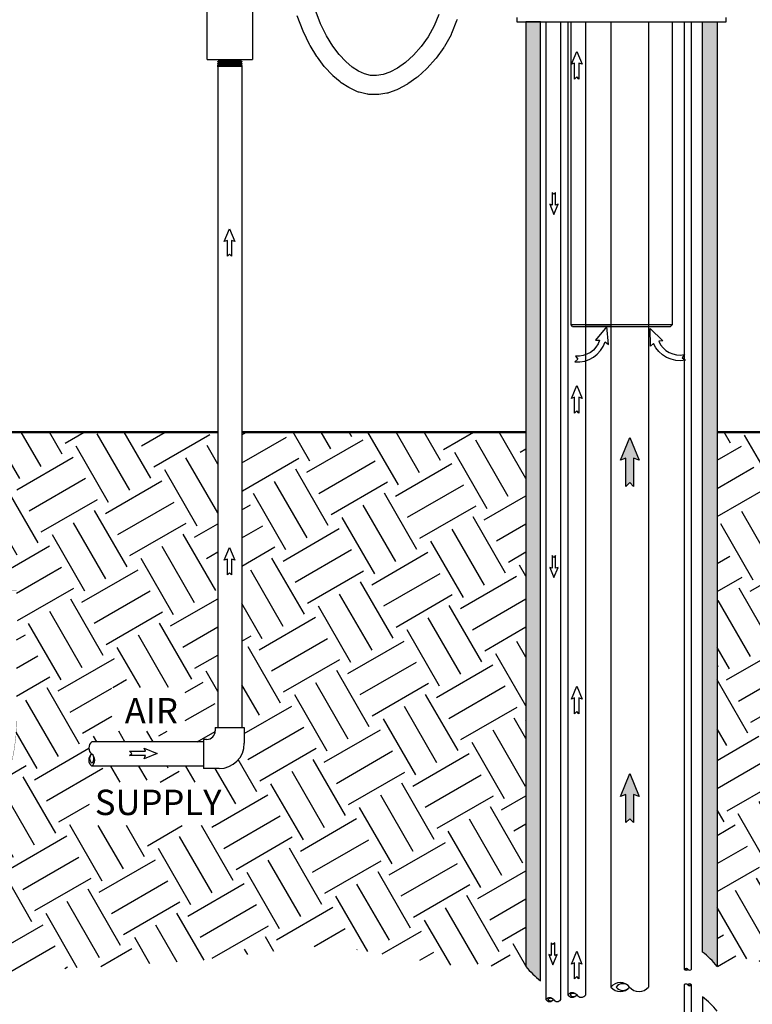
# Model space of a CAD drawing. Units: inches. Extents: x 0.5 to 10.9, y 0.1 to 17.
# Drawn here: x 3.8 to 6.3, y 7.8 to 11.2 of the extents above; entities that cross this region are included whole.
import ezdxf

# ---------------------------------------------------------------- set-up
doc = ezdxf.new("R2010")
doc.units = ezdxf.units.IN
doc.header["$LTSCALE"] = 0.75
doc.header["$MEASUREMENT"] = 0
doc.linetypes.add('HIDDEN', pattern=[0.375, 0.25, -0.125])
doc.layers.add('Layer 1', color=7, linetype='Continuous')
doc.styles.add('logo', font='ARIALN.TTF')
pattern_1 = [(30, (0, -0.10906), (0.0823557, 0.3073557), [0.225, -0.225]), (30, (-0.04219, -0.036), (0.0823557, 0.3073557), [0.225, -0.225]), (30, (-0.08437, 0.03708), (0.0823557, 0.3073557), [0.225, -0.225]), (120, (-0.07408, 0.0755), (-0.3073557, 0.0823557), [0.225, -0.225]), (120, (-0.001, 0.11769), (-0.3073557, 0.0823557), [0.225, -0.225]), (120, (0.07206, 0.15987), (-0.3073557, 0.0823557), [0.225, -0.225])]

msp = doc.modelspace()

# ---------------------------------------------------------------- hatches: boundary and pattern name
h = msp.add_hatch(color=256)
edge = h.paths.add_edge_path()
edge.add_line((5.5953, 7.8422), (5.5953, 11.1634))
edge.add_line((5.5953, 11.1634), (5.5446, 11.1634))
edge.add_line((5.5446, 11.1634), (5.5446, 7.892))
edge.add_arc((5.7603, 8.0611), 0.2741, 218.0843, 232.9857)
h = msp.add_hatch(color=256)
edge = h.paths.add_edge_path()
edge.add_line((6.1564, 7.9419), (6.1564, 11.1634))
edge.add_line((6.1564, 11.1634), (6.2071, 11.1634))
edge.add_line((6.2071, 11.1634), (6.2071, 7.892))
edge.add_arc((5.9916, 7.7234), 0.2736, 38.0362, 52.9738)
h = msp.add_hatch()
h.set_pattern_fill('EARTH', color=256, scale=0.9, angle=30, style=0)
h.set_pattern_definition(pattern_1)
h.paths.add_polyline_path([(2.7258, 8.8982), (2.7258, 9.0489), (2.2912, 9.0489), (2.2912, 8.8982)], flags=16)
h.paths.add_polyline_path([(4.364, 8.7072), (4.364, 8.8579), (4.1094, 8.8579), (4.1094, 8.7072)], flags=16)
h.paths.add_polyline_path([(4.4667, 8.3799), (4.4667, 8.5306), (4.0322, 8.5306), (4.0322, 8.3799)], flags=16)
h.paths.add_polyline_path([(2.785, 7.9275), (2.785, 8.1103), (2.176, 8.1103), (2.176, 7.9275)], flags=16)
edge = h.paths.add_edge_path()
edge.add_line((3.0741, 9.7425), (2.1239, 9.2131))
edge.add_line((2.1239, 9.2131), (1.5065, 9.2123))
edge.add_line((1.5065, 9.2123), (1.499, 8.7695))
edge.add_line((1.499, 8.7695), (1.6381, 8.3916))
edge.add_line((1.6381, 8.3916), (1.6666, 7.9638))
edge.add_line((1.6666, 7.9638), (1.6987, 7.839))
edge.add_line((1.6987, 7.839), (3.1967, 7.7749))
edge.add_line((3.1967, 7.7749), (3.8851, 7.8818))
edge.add_line((3.8851, 7.8818), (4.3987, 7.9103))
edge.add_line((4.3987, 7.9103), (4.8552, 7.9674))
edge.add_line((4.8552, 7.9674), (5.2832, 7.8961))
edge.add_line((5.2832, 7.8961), (5.5446, 7.892))
edge.add_line((5.5446, 7.892), (5.5446, 9.7425))
edge.add_line((5.5446, 9.7425), (4.5602, 9.7425))
edge.add_line((4.5602, 9.7425), (4.5603, 8.7195))
edge.add_line((4.5603, 8.7195), (4.5686, 8.7195))
edge.add_line((4.5686, 8.7195), (4.5686, 8.6651))
edge.add_arc((4.4811, 8.6651), 0.0875, -90, 0, ccw=False)
edge.add_line((4.4811, 8.5776), (4.4267, 8.5776))
edge.add_line((4.4267, 8.5776), (4.4267, 8.586))
edge.add_line((4.4267, 8.586), (4.0399, 8.586))
edge.add_arc((4.056, 8.6069), 0.0264, 127.7082, 232.2918, ccw=False)
edge.add_arc((4.0564, 8.6488), 0.0267, 128.0362, 231.9638, ccw=False)
edge.add_line((4.0399, 8.6698), (4.4267, 8.6698))
edge.add_line((4.4267, 8.6698), (4.4267, 8.6782))
edge.add_line((4.4267, 8.6782), (4.438, 8.6782))
edge.add_arc((4.438, 8.7082), 0.03, 270, 360)
edge.add_line((4.468, 8.7082), (4.468, 8.7195))
edge.add_line((4.468, 8.7195), (4.4763, 8.7195))
edge.add_line((4.4763, 8.7195), (4.4764, 9.7425))
edge.add_line((4.4764, 9.7425), (3.7366, 9.7425))
edge.add_line((3.7366, 9.7425), (3.7366, 9.194))
edge.add_line((3.7366, 9.194), (3.7796, 9.194))
edge.add_line((3.7796, 9.194), (3.7796, 8.7424))
edge.add_arc((3.1796, 8.7424), 0.6, 270, 360, ccw=False)
edge.add_line((3.1796, 8.1424), (2.7281, 8.1424))
edge.add_line((2.7281, 8.1424), (2.7281, 8.1721))
edge.add_line((2.7281, 8.1721), (2.2836, 8.1721))
edge.add_arc((2.4131, 8.3378), 0.2103, 128.0362, 231.9638, ccw=False)
edge.add_arc((2.4131, 8.669), 0.2103, 128.0362, 231.9638, ccw=False)
edge.add_line((2.2836, 8.8346), (2.7281, 8.8346))
edge.add_line((2.7281, 8.8346), (2.7281, 8.8643))
edge.add_line((2.7281, 8.8643), (2.9577, 8.8643))
edge.add_arc((2.9577, 8.9643), 0.1, 270, 360)
edge.add_line((3.0577, 8.9643), (3.0577, 9.194))
edge.add_line((3.0577, 9.194), (3.0741, 9.194))
edge.add_line((3.0741, 9.194), (3.0741, 9.7425))
for points in [[(5.9175, 9.6522), (5.9175, 9.5547), (5.9041, 9.5681), (5.8907, 9.5547), (5.8907, 9.6522), (5.8719, 9.6453), (5.9041, 9.724), (5.9363, 9.6453)], [(5.9175, 8.4881), (5.9175, 8.3905), (5.9041, 8.4039), (5.8907, 8.3905), (5.8907, 8.4881), (5.8719, 8.4812), (5.9041, 8.5599), (5.9363, 8.4812)]]:
    msp.add_hatch(color=256).paths.add_polyline_path(points)
h = msp.add_hatch()
h.set_pattern_fill('EARTH', color=256, scale=0.9, angle=30, style=0)
h.set_pattern_definition(pattern_1)
h.paths.add_polyline_path([(8.5738, 8.6916), (8.5738, 8.8423), (8.1673, 8.8423), (8.1673, 8.6916)], flags=16)
h.paths.add_polyline_path([(8.717, 8.2712), (8.717, 8.4219), (8.0521, 8.4219), (8.0521, 8.2712)], flags=16)
edge = h.paths.add_edge_path()
edge.add_line((6.2071, 9.7425), (7.7806, 9.7425))
edge.add_line((6.2071, 9.7425), (6.2071, 7.892))
edge.add_line((6.2071, 7.892), (7.4727, 8.0526))
edge.add_line((7.4727, 8.0526), (8.4076, 8.1063))
edge.add_line((8.4076, 8.1063), (8.7834, 8.1823))
edge.add_line((8.7834, 8.1823), (9.0115, 8.2896))
edge.add_line((9.0115, 8.2896), (9.2307, 8.4684))
edge.add_line((9.2307, 8.4684), (9.3202, 8.6204))
edge.add_line((9.3202, 8.6204), (9.3962, 8.9155))
edge.add_line((9.3962, 8.9155), (9.4275, 9.0318))
edge.add_line((9.4275, 9.0318), (9.4797, 9.2123))
edge.add_line((9.4797, 9.2123), (8.8623, 9.2131))
edge.add_line((8.8623, 9.2131), (7.9121, 9.7425))
edge.add_line((7.9121, 9.7425), (7.9121, 8.7114))
edge.add_line((7.9121, 8.7114), (7.9341, 8.7114))
edge.add_line((7.9341, 8.7114), (7.9341, 8.6916))
edge.add_arc((7.9841, 8.6916), 0.05, 180, 270)
edge.add_line((7.9841, 8.6416), (8.0039, 8.6416))
edge.add_line((8.0039, 8.6416), (8.0039, 8.6204))
edge.add_line((8.0039, 8.6204), (8.7147, 8.6201))
edge.add_arc((8.6888, 8.5878), 0.0414, 305.0173, 411.3055)
edge.add_arc((8.6877, 8.5203), 0.0418, 307.7494, 413.4933)
edge.add_line((7.8911, 8.4786), (8.0039, 8.4786))
edge.add_line((8.0039, 8.4786), (8.0039, 8.4875))
edge.add_line((8.0039, 8.4875), (8.7133, 8.4873))
edge.add_arc((7.8911, 8.5986), 0.12, 180, 270)
edge.add_line((7.7806, 9.7425), (7.7806, 8.7114))
edge.add_line((7.7806, 8.7114), (7.7711, 8.7114))
edge.add_line((7.7711, 8.7114), (7.7711, 8.5986))

# ---------------------------------------------------------------- linework, layer by layer
at = {"color": 7, "linetype": 'Continuous', "lineweight": 25}
for p, q in [((5.7008, 10.1136), (5.7008, 11.1634)), ((6.0508, 11.1634), (6.0508, 10.1136)), ((5.7058, 10.1086), (5.7008, 10.1136)), ((6.0508, 10.1136), (5.7008, 10.1136)), ((5.7058, 10.1086), (6.0458, 10.1086)), ((6.0508, 10.1136), (6.0458, 10.1086))]:
    msp.add_line(p, q, dxfattribs=at)
for p, q in [((5.8391, 11.1634), (5.8391, 7.8207)), ((5.9687, 11.1634), (5.9687, 7.8208)), ((4.4763, 11.0081), (4.4762, 9.5816)), ((4.5603, 11.0081), (4.5602, 9.5816)), ((5.8386, 10.1086), (5.7517, 10.1086)), ((5.7727, 10.1086), (5.8391, 10.1086)), ((4.4764, 9.5867), (4.4763, 8.7195)), ((4.5602, 9.5867), (4.5603, 8.7195)), ((4.468, 8.7195), (4.468, 8.7082)), ((4.468, 8.7195), (4.5686, 8.7195)), ((4.5686, 8.7195), (4.5686, 8.6651)), ((4.4267, 8.6698), (4.0399, 8.6698)), ((4.438, 8.6782), (4.4267, 8.6782)), ((4.4267, 8.6782), (4.4267, 8.5776)), ((4.4267, 8.586), (4.0399, 8.586)), ((4.4811, 8.5776), (4.4267, 8.5776))]:
    msp.add_line(p, q)
at = {"linetype": 'HIDDEN'}
msp.add_line((6.1564, 7.7868), (6.1564, 6.6796), dxfattribs=at)
msp.add_lwpolyline([(5.2422, 11.1892), (5.2262, 11.1491), (5.2055, 11.1118), (5.1811, 11.0778), (5.1544, 11.048), (5.1266, 11.0229), (5.0991, 11.0032), (5.0732, 10.9893), (5.0493, 10.9809), (5.0271, 10.9773), (5.006, 10.9781), (4.9852, 10.9831), (4.9641, 10.9925), (4.9423, 11.0067), (4.9199, 11.0259), (4.8974, 11.0499), (4.8752, 11.0794), (4.8536, 11.1148), (4.8329, 11.1569), (4.8136, 11.2065)])
for points in [[(5.3058, 11.1713, -0.035272), (5.3044, 11.1669), (5.2867, 11.1227, -0.031678), (5.2849, 11.1189), (5.2622, 11.0781, -0.028847), (5.2602, 11.0749), (5.2337, 11.0379, -0.027087), (5.2315, 11.0352), (5.2024, 11.0027, -0.026679), (5.1999, 11.0002), (5.1694, 10.9727, -0.02807), (5.1665, 10.9703), (5.1357, 10.9483, -0.032163), (5.1321, 10.9461), (5.1021, 10.93, -0.038653), (5.0975, 10.9279), (5.0683, 10.9177, -0.04494), (5.0626, 10.9162), (5.0343, 10.9117, -0.049065), (5.0279, 10.9113), (5.0003, 10.9123, -0.049425), (4.9938, 10.9132), (4.9669, 10.9196, -0.045846), (4.9612, 10.9216), (4.9349, 10.9333, -0.039743), (4.9303, 10.9358), (4.9045, 10.9526, -0.032941), (4.901, 10.9552), (4.8756, 10.977, -0.027582), (4.873, 10.9795), (4.848, 11.0062, -0.026125), (4.8458, 11.0088), (4.8216, 11.0409, -0.024866), (4.8197, 11.0436), (4.7965, 11.0817, -0.023037), (4.795, 11.0844), (4.7731, 11.1291, -0.020915), (4.772, 11.1317), (4.7517, 11.1837, -0.018722)], [(6.2071, 7.737, 0.06527), (6.1564, 7.7868)]]:
    msp.add_lwpolyline(points, format="xyb")
for points in [[(6.1564, 7.9419), (6.1564, 11.1634), (6.2071, 11.1634), (6.2071, 7.892, 0.06527)], [(5.716, 10.0057), (5.7248, 9.995), (5.7141, 9.9863, 0.353994), (5.8186, 10.0553), (5.8301, 10.0463), (5.8253, 10.1082), (5.7854, 10.0607), (5.7999, 10.0612, -0.353731), (5.716, 10.0057, -0.353731)], [(6.0939, 10.0111), (6.0863, 9.9996), (6.0979, 9.992, -0.353994), (5.9868, 10.0499), (5.9763, 10.0397), (5.9747, 10.1018), (6.0193, 10.0586), (6.0047, 10.0577, 0.353731), (6.0939, 10.0111, 0.353731)]]:
    msp.add_lwpolyline(points, format="xyb", close=True)
for points in [[(5.7282, 11.0203), (5.7282, 10.9654), (5.7207, 10.973), (5.7132, 10.9654), (5.7132, 11.0203), (5.7026, 11.0164), (5.7207, 11.0607), (5.7388, 11.0164)], [(5.6474, 10.5284), (5.6474, 10.5723), (5.6414, 10.5663), (5.6353, 10.5723), (5.6353, 10.5284), (5.6269, 10.5315), (5.6414, 10.4961), (5.6558, 10.5315)], [(4.5247, 10.4067), (4.5247, 10.3518), (4.5172, 10.3594), (4.5097, 10.3518), (4.5097, 10.4067), (4.4991, 10.4028), (4.5172, 10.4471), (4.5353, 10.4028)], [(5.7282, 9.8631), (5.7282, 9.8082), (5.7207, 9.8158), (5.7132, 9.8082), (5.7132, 9.8631), (5.7026, 9.8592), (5.7207, 9.9035), (5.7388, 9.8592)], [(5.9175, 9.6522), (5.9175, 9.5547), (5.9041, 9.5681), (5.8907, 9.5547), (5.8907, 9.6522), (5.8719, 9.6453), (5.9041, 9.724), (5.9363, 9.6453)], [(4.5247, 9.3029), (4.5247, 9.248), (4.5172, 9.2555), (4.5097, 9.248), (4.5097, 9.3029), (4.4991, 9.299), (4.5172, 9.3433), (4.5353, 9.299)], [(5.6474, 9.2709), (5.6474, 9.3148), (5.6414, 9.3088), (5.6353, 9.3148), (5.6353, 9.2709), (5.6269, 9.274), (5.6414, 9.2386), (5.6558, 9.274)], [(5.7282, 8.8222), (5.7282, 8.7673), (5.7207, 8.7748), (5.7132, 8.7673), (5.7132, 8.8222), (5.7026, 8.8183), (5.7207, 8.8626), (5.7388, 8.8183)], [(4.2256, 8.6223), (4.1708, 8.6223), (4.1783, 8.6298), (4.1708, 8.6374), (4.2256, 8.6374), (4.2218, 8.6479), (4.266, 8.6298), (4.2218, 8.6117)], [(5.9175, 8.4881), (5.9175, 8.3905), (5.9041, 8.4039), (5.8907, 8.3905), (5.8907, 8.4881), (5.8719, 8.4812), (5.9041, 8.5599), (5.9363, 8.4812)], [(5.6443, 7.9299), (5.6443, 7.9738), (5.6382, 7.9678), (5.6322, 7.9738), (5.6322, 7.9299), (5.6238, 7.933), (5.6382, 7.8976), (5.6527, 7.933)], [(5.728, 7.9043), (5.728, 7.8494), (5.7205, 7.8569), (5.7129, 7.8494), (5.7129, 7.9043), (5.7024, 7.9004), (5.7205, 7.9446), (5.7386, 7.9004)]]:
    msp.add_lwpolyline(points, close=True)
for points, const_width in [([(4.4762, 9.7425), (4.4763, 11.0081)], 0.001), ([(4.5602, 9.7425), (4.5603, 11.0081)], 0.001), ([(4.4764, 9.7425), (3.7366, 9.7425)], 0.008), ([(4.5602, 9.7425), (5.5446, 9.7425)], 0.008), ([(6.2071, 9.7425), (7.7806, 9.7425)], 0.008)]:
    msp.add_lwpolyline(points, dxfattribs=dict(const_width=const_width))
at = {"const_width": 0.001}
msp.add_lwpolyline([(4.0399, 8.6698), (4.4267, 8.6698), (4.4267, 8.6782), (4.438, 8.6782, 0.414214), (4.468, 8.7082), (4.468, 8.7195), (4.4763, 8.7195), (4.4764, 9.7425), (3.7366, 9.7425), (3.7366, 9.194), (3.7796, 9.194), (3.7796, 8.7424, -0.414214), (3.1796, 8.1424), (2.7281, 8.1424), (2.7281, 8.1721), (2.2836, 8.1721)], format="xyb", dxfattribs=at)
for centre, radius, start, end in [((4.438, 8.7082), 0.03, 270, 0), ((4.0564, 8.6488), 0.0267, 128.0362, 231.9638), ((4.4811, 8.6651), 0.0875, 270, 0), ((4.056, 8.6069), 0.0264, 127.7082, 232.2918), ((4.0519, 8.6124), 0.0195, 128.0362, 231.9638), ((4.0238, 8.6069), 0.0264, 307.7082, 52.2918), ((4.0279, 8.6124), 0.0195, 308.0362, 51.9638), ((6.0995, 7.8772), 0.00806, 38.0843, 141.9157), ((6.0995, 7.8872), 0.00806, 218.0137, 321.9157), ((6.1013, 7.8786), 0.00586, 38.0362, 141.9638), ((6.1013, 7.8858), 0.00586, 218.0362, 321.9638), ((6.1122, 7.8872), 0.00805, 218.0362, 321.9638), ((5.8714, 7.7953), 0.0412, 38.0843, 141.9157), ((5.8714, 7.8462), 0.0412, 218.0843, 321.9157), ((5.8803, 7.8023), 0.03, 38.0362, 141.9638), ((5.8803, 7.8392), 0.03, 218.0362, 321.9638), ((5.9363, 7.8461), 0.0411, 218.0362, 321.9638), ((6.0995, 7.8233), 0.00805, 38.0362, 142.0346), ((6.1122, 7.8233), 0.00806, 38.0843, 141.9157), ((6.1105, 7.8246), 0.00586, 38.0362, 141.9638), ((6.1122, 7.8332), 0.00806, 218.0843, 321.9157), ((6.1105, 7.8318), 0.00586, 218.0362, 321.9638), ((5.6267, 7.767), 0.0165, 38.0843, 141.9157), ((5.6267, 7.7874), 0.0165, 218.0843, 321.9157), ((5.6302, 7.7698), 0.012, 38.0362, 141.9638), ((5.6302, 7.7846), 0.012, 218.0362, 321.9638), ((5.6527, 7.7874), 0.0165, 218.0362, 321.9638), ((5.7049, 7.7812), 0.0198, 38.0843, 141.9157), ((5.7049, 7.8056), 0.0198, 218.0843, 321.9157), ((5.7092, 7.7845), 0.0144, 38.0362, 141.9638), ((5.7092, 7.8023), 0.0144, 218.0362, 321.9638), ((5.7361, 7.8056), 0.0198, 218.0362, 321.9638)]:
    msp.add_arc(centre, radius, start, end)
at = {"layer": 'Layer 1', "color": 7, "lineweight": 25}
for p, q in [((5.6138, 11.1634), (5.6138, 7.7772)), ((5.6656, 7.7772), (5.6656, 11.1634)), ((5.6894, 11.1634), (5.6894, 7.7933)), ((5.7517, 7.7934), (5.7517, 11.1634))]:
    msp.add_line(p, q, dxfattribs=at)
for points in [[(4.4395, 11.0328), (4.4395, 11.206)], [(4.597, 11.206), (4.597, 11.0328)], [(5.5133, 11.1784), (5.5133, 11.1634)], [(5.5133, 11.1634), (5.5133, 11.1634), (5.5141, 11.1634), (5.5163, 11.1634), (5.5199, 11.1634), (5.5249, 11.1634), (5.5312, 11.1634), (5.5389, 11.1634), (5.5479, 11.1634), (5.5582, 11.1634), (5.5696, 11.1634), (5.5823, 11.1634), (5.5961, 11.1634), (5.611, 11.1634), (5.6269, 11.1634), (5.6437, 11.1634)], [(5.6437, 11.1634), (5.6615, 11.1634), (5.6801, 11.1634), (5.6994, 11.1634), (5.7195, 11.1634), (5.7401, 11.1634), (5.7613, 11.1634), (5.7829, 11.1634), (5.8048, 11.1634), (5.8271, 11.1634), (5.8495, 11.1634), (5.872, 11.1634), (5.8946, 11.1634), (5.917, 11.1634), (5.9394, 11.1634), (5.9614, 11.1634), (5.9832, 11.1634), (6.0045, 11.1634), (6.0253, 11.1634), (6.0455, 11.1634), (6.0651, 11.1634), (6.084, 11.1634), (6.102, 11.1634), (6.1192, 11.1634), (6.1354, 11.1634), (6.1506, 11.1634), (6.1648, 11.1634), (6.1778, 11.1634), (6.1897, 11.1634), (6.2004, 11.1634), (6.2098, 11.1634), (6.2179, 11.1634), (6.2247, 11.1634), (6.2301, 11.1634), (6.2342, 11.1634), (6.2369, 11.1634), (6.2381, 11.1634), (6.2383, 11.1634)], [(6.0932, 11.1634), (6.0932, 7.8822)], [(6.1186, 7.8822), (6.1186, 11.1634)], [(6.2383, 11.1634), (6.2383, 11.1784)], [(4.4395, 11.0328), (4.4398, 11.0328), (4.4407, 11.0328), (4.4422, 11.0328), (4.4442, 11.0328), (4.4469, 11.0328), (4.45, 11.0328), (4.4537, 11.0328), (4.4579, 11.0328), (4.4626, 11.0328), (4.4676, 11.0328), (4.4732, 11.0328), (4.479, 11.0328), (4.485, 11.0328), (4.4913, 11.0328), (4.4979, 11.0328), (4.5046, 11.0328), (4.5114, 11.0328), (4.5182, 11.0328), (4.5251, 11.0328), (4.5319, 11.0328), (4.5386, 11.0328), (4.5452, 11.0328), (4.5515, 11.0328), (4.5577, 11.0328), (4.5634, 11.0328), (4.5689, 11.0328), (4.5739, 11.0328), (4.5786, 11.0328), (4.5827, 11.0328), (4.5864, 11.0328), (4.5896, 11.0328), (4.5922, 11.0328), (4.5943, 11.0328), (4.5958, 11.0328), (4.5967, 11.0328), (4.597, 11.0328)], [(4.4763, 11.0324), (4.4763, 11.0328)], [(4.4809, 11.0296), (4.4763, 11.0324)], [(4.5603, 11.0324), (4.5603, 11.0324), (4.5599, 11.0324), (4.5589, 11.0324), (4.5573, 11.0324), (4.5552, 11.0324), (4.5525, 11.0324), (4.5494, 11.0324), (4.5458, 11.0324), (4.5419, 11.0324), (4.5376, 11.0324), (4.5331, 11.0324), (4.5283, 11.0324), (4.5235, 11.0324), (4.5185, 11.0324), (4.5135, 11.0324), (4.5086, 11.0324), (4.5039, 11.0324), (4.4993, 11.0324), (4.495, 11.0324), (4.491, 11.0324), (4.4874, 11.0324), (4.4843, 11.0324), (4.4817, 11.0324), (4.4795, 11.0324), (4.4779, 11.0324), (4.4768, 11.0324), (4.4764, 11.0324), (4.4763, 11.0324)], [(4.4763, 11.0262), (4.4807, 11.0285)], [(4.4763, 11.0252), (4.4763, 11.0262)], [(4.4763, 11.0262), (4.4765, 11.0262), (4.4773, 11.0262), (4.4786, 11.0262), (4.4805, 11.0262), (4.4829, 11.0262), (4.4858, 11.0262), (4.4892, 11.0262), (4.493, 11.0262), (4.4971, 11.0262), (4.5015, 11.0262), (4.5062, 11.0262), (4.5111, 11.0262), (4.516, 11.0262), (4.521, 11.0262), (4.5259, 11.0262), (4.5307, 11.0262), (4.5354, 11.0262), (4.5398, 11.0262), (4.5439, 11.0262), (4.5477, 11.0262), (4.551, 11.0262), (4.554, 11.0262), (4.5564, 11.0262), (4.5582, 11.0262), (4.5595, 11.0262), (4.5602, 11.0262), (4.5603, 11.0262)], [(4.4796, 11.0232), (4.4763, 11.0252)], [(4.5603, 11.0252), (4.5603, 11.0252), (4.5599, 11.0252), (4.5589, 11.0252), (4.5573, 11.0252), (4.5552, 11.0252), (4.5525, 11.0252), (4.5494, 11.0252), (4.5458, 11.0252), (4.5419, 11.0252), (4.5376, 11.0252), (4.5331, 11.0252), (4.5283, 11.0252), (4.5235, 11.0252), (4.5185, 11.0252), (4.5135, 11.0252), (4.5086, 11.0252), (4.5039, 11.0252), (4.4993, 11.0252), (4.495, 11.0252), (4.491, 11.0252), (4.4874, 11.0252), (4.4843, 11.0252), (4.4817, 11.0252), (4.4795, 11.0252), (4.4779, 11.0252), (4.4768, 11.0252), (4.4764, 11.0252), (4.4763, 11.0252)], [(4.4763, 11.0192), (4.479, 11.0206)], [(4.4763, 11.0179), (4.4763, 11.0192)], [(4.4763, 11.0192), (4.4765, 11.0192), (4.4773, 11.0192), (4.4786, 11.0192), (4.4805, 11.0192), (4.4829, 11.0192), (4.4858, 11.0192), (4.4892, 11.0192), (4.493, 11.0192), (4.4971, 11.0192), (4.5015, 11.0192), (4.5062, 11.0192), (4.5111, 11.0192), (4.516, 11.0192), (4.521, 11.0192), (4.5259, 11.0192), (4.5307, 11.0192), (4.5354, 11.0192), (4.5398, 11.0192), (4.5439, 11.0192), (4.5477, 11.0192), (4.551, 11.0192), (4.554, 11.0192), (4.5564, 11.0192), (4.5582, 11.0192), (4.5595, 11.0192), (4.5602, 11.0192), (4.5603, 11.0192)], [(4.4782, 11.0167), (4.4763, 11.0179)], [(4.5603, 11.0179), (4.5603, 11.0179), (4.5599, 11.0179), (4.5589, 11.0179), (4.5573, 11.0179), (4.5552, 11.0179), (4.5525, 11.0179), (4.5494, 11.0179), (4.5458, 11.0179), (4.5419, 11.0179), (4.5376, 11.0179), (4.5331, 11.0179), (4.5283, 11.0179), (4.5235, 11.0179), (4.5185, 11.0179), (4.5135, 11.0179), (4.5086, 11.0179), (4.5039, 11.0179), (4.4993, 11.0179), (4.495, 11.0179), (4.491, 11.0179), (4.4874, 11.0179), (4.4843, 11.0179), (4.4817, 11.0179), (4.4795, 11.0179), (4.4779, 11.0179), (4.4768, 11.0179), (4.4764, 11.0179), (4.4763, 11.0179)], [(4.4773, 11.0127), (4.4782, 11.0167)], [(4.4782, 11.0167), (4.4784, 11.0167), (4.4791, 11.0167), (4.4805, 11.0167), (4.4823, 11.0167), (4.4847, 11.0167), (4.4876, 11.0167), (4.4909, 11.0167), (4.4947, 11.0167), (4.4987, 11.0167), (4.5031, 11.0167), (4.5077, 11.0167), (4.5125, 11.0167), (4.5173, 11.0167), (4.5221, 11.0167), (4.5269, 11.0167), (4.5316, 11.0167), (4.536, 11.0167), (4.5403, 11.0167), (4.5441, 11.0167), (4.5476, 11.0167), (4.5507, 11.0167), (4.5534, 11.0167), (4.5555, 11.0167), (4.5571, 11.0167), (4.5581, 11.0167), (4.5585, 11.0167), (4.5585, 11.0167)], [(4.479, 11.0206), (4.4796, 11.0232)], [(4.5576, 11.0206), (4.5576, 11.0206), (4.5572, 11.0206), (4.5562, 11.0206), (4.5546, 11.0206), (4.5524, 11.0206), (4.5498, 11.0206), (4.5467, 11.0206), (4.5431, 11.0206), (4.5392, 11.0206), (4.5349, 11.0206), (4.5304, 11.0206), (4.5257, 11.0206), (4.5209, 11.0206), (4.5161, 11.0206), (4.5113, 11.0206), (4.5066, 11.0206), (4.5021, 11.0206), (4.4978, 11.0206), (4.4938, 11.0206), (4.4902, 11.0206), (4.487, 11.0206), (4.4843, 11.0206), (4.4821, 11.0206), (4.4806, 11.0206), (4.4795, 11.0206), (4.479, 11.0206), (4.479, 11.0206)], [(4.4796, 11.0232), (4.4798, 11.0232), (4.4805, 11.0232), (4.4818, 11.0232), (4.4837, 11.0232), (4.4861, 11.0232), (4.489, 11.0232), (4.4923, 11.0232), (4.4961, 11.0232), (4.5001, 11.0232), (4.5045, 11.0232), (4.5091, 11.0232), (4.5138, 11.0232), (4.5185, 11.0232), (4.5233, 11.0232), (4.528, 11.0232), (4.5325, 11.0232), (4.5368, 11.0232), (4.5409, 11.0232), (4.5446, 11.0232), (4.5479, 11.0232), (4.5507, 11.0232), (4.5531, 11.0232), (4.555, 11.0232), (4.5563, 11.0232), (4.557, 11.0232), (4.5571, 11.0232)], [(4.4807, 11.0285), (4.4809, 11.0296)], [(4.556, 11.0285), (4.5559, 11.0285), (4.5555, 11.0285), (4.5545, 11.0285), (4.5529, 11.0285), (4.5508, 11.0285), (4.5481, 11.0285), (4.545, 11.0285), (4.5415, 11.0285), (4.5376, 11.0285), (4.5334, 11.0285), (4.529, 11.0285), (4.5244, 11.0285), (4.5197, 11.0285), (4.515, 11.0285), (4.5103, 11.0285), (4.5058, 11.0285), (4.5014, 11.0285), (4.4973, 11.0285), (4.4936, 11.0285), (4.4902, 11.0285), (4.4873, 11.0285), (4.4848, 11.0285), (4.4829, 11.0285), (4.4817, 11.0285), (4.4809, 11.0285), (4.4807, 11.0285)], [(4.4809, 11.0296), (4.4811, 11.0296), (4.4818, 11.0296), (4.4832, 11.0296), (4.485, 11.0296), (4.4875, 11.0296), (4.4904, 11.0296), (4.4937, 11.0296), (4.4975, 11.0296), (4.5015, 11.0296), (4.5058, 11.0296), (4.5104, 11.0296), (4.515, 11.0296), (4.5197, 11.0296), (4.5244, 11.0296), (4.529, 11.0296), (4.5334, 11.0296), (4.5375, 11.0296), (4.5414, 11.0296), (4.5449, 11.0296), (4.548, 11.0296), (4.5506, 11.0296), (4.5527, 11.0296), (4.5543, 11.0296), (4.5553, 11.0296), (4.5557, 11.0296), (4.5557, 11.0296)], [(4.5603, 11.0324), (4.5557, 11.0296)], [(4.5557, 11.0296), (4.556, 11.0285)], [(4.556, 11.0285), (4.5603, 11.0262)], [(4.5603, 11.0252), (4.5571, 11.0232)], [(4.5571, 11.0232), (4.5576, 11.0206)], [(4.5576, 11.0206), (4.5603, 11.0192)], [(4.5603, 11.0179), (4.5585, 11.0167)], [(4.5585, 11.0167), (4.5593, 11.0127)], [(4.5603, 11.0328), (4.5603, 11.0324)], [(4.5603, 11.0262), (4.5603, 11.0252)], [(4.5603, 11.0192), (4.5603, 11.0179)], [(4.4763, 11.0121), (4.4773, 11.0127)], [(4.4763, 11.0106), (4.4763, 11.0121)], [(4.4763, 11.0121), (4.4765, 11.0121), (4.4773, 11.0121), (4.4786, 11.0121), (4.4805, 11.0121), (4.4829, 11.0121), (4.4858, 11.0121), (4.4892, 11.0121), (4.493, 11.0121), (4.4971, 11.0121), (4.5015, 11.0121), (4.5062, 11.0121), (4.5111, 11.0121), (4.516, 11.0121), (4.521, 11.0121), (4.5259, 11.0121), (4.5307, 11.0121), (4.5354, 11.0121), (4.5398, 11.0121), (4.5439, 11.0121), (4.5477, 11.0121), (4.551, 11.0121), (4.554, 11.0121), (4.5564, 11.0121), (4.5582, 11.0121), (4.5595, 11.0121), (4.5602, 11.0121), (4.5603, 11.0121)], [(4.4768, 11.0103), (4.4763, 11.0106)], [(4.5603, 11.0106), (4.5603, 11.0106), (4.5599, 11.0106), (4.5589, 11.0106), (4.5573, 11.0106), (4.5552, 11.0106), (4.5525, 11.0106), (4.5494, 11.0106), (4.5458, 11.0106), (4.5419, 11.0106), (4.5376, 11.0106), (4.5331, 11.0106), (4.5283, 11.0106), (4.5235, 11.0106), (4.5185, 11.0106), (4.5135, 11.0106), (4.5086, 11.0106), (4.5039, 11.0106), (4.4993, 11.0106), (4.495, 11.0106), (4.491, 11.0106), (4.4874, 11.0106), (4.4843, 11.0106), (4.4817, 11.0106), (4.4795, 11.0106), (4.4779, 11.0106), (4.4768, 11.0106), (4.4764, 11.0106), (4.4763, 11.0106)], [(4.4763, 11.0081), (4.4768, 11.0103)], [(4.4768, 11.0103), (4.477, 11.0103), (4.4778, 11.0103), (4.4792, 11.0103), (4.4811, 11.0103), (4.4835, 11.0103), (4.4865, 11.0103), (4.49, 11.0103), (4.4939, 11.0103), (4.4981, 11.0103), (4.5026, 11.0103), (4.5074, 11.0103), (4.5123, 11.0103), (4.5173, 11.0103), (4.5223, 11.0103), (4.5272, 11.0103), (4.532, 11.0103), (4.5367, 11.0103), (4.541, 11.0103), (4.545, 11.0103), (4.5487, 11.0103), (4.5518, 11.0103), (4.5546, 11.0103), (4.5568, 11.0103), (4.5584, 11.0103), (4.5594, 11.0103), (4.5598, 11.0103), (4.5598, 11.0103)], [(4.5593, 11.0127), (4.5593, 11.0127), (4.5589, 11.0127), (4.5579, 11.0127), (4.5563, 11.0127), (4.5542, 11.0127), (4.5514, 11.0127), (4.5483, 11.0127), (4.5447, 11.0127), (4.5407, 11.0127), (4.5364, 11.0127), (4.5319, 11.0127), (4.5271, 11.0127), (4.5222, 11.0127), (4.5173, 11.0127), (4.5123, 11.0127), (4.5075, 11.0127), (4.5028, 11.0127), (4.4983, 11.0127), (4.4941, 11.0127), (4.4903, 11.0127), (4.4869, 11.0127), (4.4839, 11.0127), (4.4816, 11.0127), (4.4797, 11.0127), (4.4783, 11.0127), (4.4775, 11.0127), (4.4773, 11.0127)], [(4.5593, 11.0127), (4.5603, 11.0121)], [(4.5603, 11.0106), (4.5598, 11.0103)], [(4.5598, 11.0103), (4.5603, 11.0081)], [(4.5603, 11.0121), (4.5603, 11.0106)], [(5.7566, 10.1086), (5.7573, 10.1086), (5.7594, 10.1086), (5.7628, 10.1086), (5.7676, 10.1086), (5.7736, 10.1086), (5.7808, 10.1086), (5.7891, 10.1086), (5.7985, 10.1086), (5.8087, 10.1086), (5.8197, 10.1086), (5.8314, 10.1086), (5.8386, 10.1086)], [(5.9687, 10.1086), (5.9703, 10.1086), (5.9775, 10.1086), (5.9836, 10.1086), (5.9883, 10.1086), (5.9918, 10.1086), (5.9939, 10.1086), (6.0102, 10.1086)], [(6.0932, 7.8282), (6.0932, 4.0966)], [(6.1186, 4.0966), (6.1186, 7.8282)]]:
    msp.add_lwpolyline(points, dxfattribs=at)
msp.add_lwpolyline([(5.5953, 7.8422), (5.5953, 11.1634), (5.5446, 11.1634), (5.5446, 7.892, 0.065111)], format="xyb", close=True, dxfattribs=at)

# ---------------------------------------------------------------- texts
at = {"color": 7, "style": 'logo'}
for s, p in [('AIR', (4.1542, 8.7337)), ('SUPPLY', (4.0506, 8.4164))]:
    msp.add_text(s, height=0.088, dxfattribs=at).set_placement(p)

doc.saveas('drawing.dxf')
